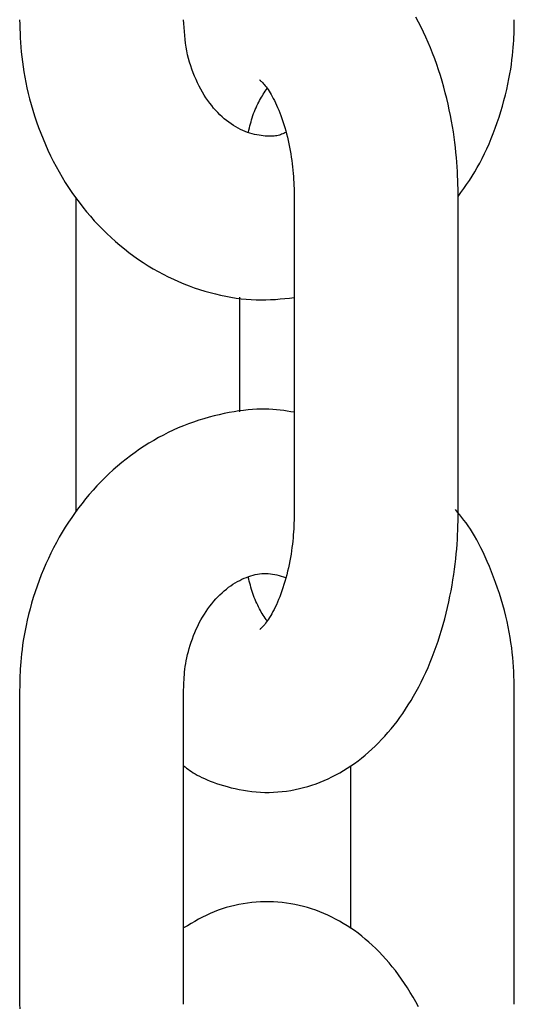
# Model space of a CAD drawing. Extents: x -5279 to 20859, y 4234 to 8642.
# Drawn here: x -1839 to -1821, y 5455 to 5491 of the extents above; entities that cross this region are included whole.
import ezdxf

# ---------------------------------------------------------------- set-up
doc = ezdxf.new("R2010")
doc.units = 0

msp = doc.modelspace()

# ---------------------------------------------------------------- linework, layer by layer
at = {"color": 7, "linetype": 'Continuous'}
for p, q in [((-1837.139, 5484.759, 0), (-1837.139, 5473.259, 0)), ((-1829.147, 5484.759, 0), (-1829.147, 5473.259, 0)), ((-1823.147, 5473.259, 0), (-1823.147, 5484.759, 0)), ((-1831.139, 5476.92, 0), (-1831.139, 5481.111, 0)), ((-1839.193, 5466.759, 0), (-1839.193, 5455.259, 0)), ((-1833.193, 5455.259, 0), (-1833.193, 5466.759, 0)), ((-1821.094, 5455.259, 0), (-1821.094, 5466.759, 0)), ((-1827.094, 5463.963, 0), (-1827.094, 5458.035, 0))]:
    msp.add_line(p, q, dxfattribs=at)
for points in [[(-1839.193, 5491.259), (-1839.188, 5491.094), (-1839.183, 5490.929), (-1839.177, 5490.763), (-1839.17, 5490.595), (-1839.16, 5490.426), (-1839.149, 5490.254), (-1839.134, 5490.08), (-1839.117, 5489.902), (-1839.095, 5489.721), (-1839.07, 5489.536), (-1839.04, 5489.348), (-1839.007, 5489.157), (-1838.969, 5488.962), (-1838.927, 5488.765), (-1838.88, 5488.564), (-1838.829, 5488.361), (-1838.773, 5488.156), (-1838.712, 5487.948), (-1838.646, 5487.739), (-1838.576, 5487.529), (-1838.502, 5487.32), (-1838.423, 5487.11), (-1838.339, 5486.902), (-1838.251, 5486.695), (-1838.159, 5486.49), (-1838.063, 5486.287), (-1837.963, 5486.087), (-1837.859, 5485.889), (-1837.751, 5485.694), (-1837.639, 5485.502), (-1837.523, 5485.312), (-1837.403, 5485.125), (-1837.279, 5484.942), (-1837.152, 5484.761), (-1837.021, 5484.584), (-1836.886, 5484.41), (-1836.748, 5484.239), (-1836.607, 5484.072), (-1836.462, 5483.909), (-1836.314, 5483.749), (-1836.163, 5483.594), (-1836.009, 5483.442), (-1835.851, 5483.294), (-1835.691, 5483.15), (-1835.527, 5483.01), (-1835.361, 5482.875), (-1835.193, 5482.743), (-1835.021, 5482.617), (-1834.847, 5482.494), (-1834.671, 5482.376), (-1834.493, 5482.263), (-1834.312, 5482.154), (-1834.129, 5482.05), (-1833.945, 5481.951), (-1833.758, 5481.856), (-1833.57, 5481.767), (-1833.38, 5481.683), (-1833.189, 5481.604), (-1832.997, 5481.529), (-1832.804, 5481.46), (-1832.611, 5481.396), (-1832.418, 5481.336), (-1832.225, 5481.281), (-1832.033, 5481.232), (-1831.841, 5481.187), (-1831.651, 5481.146), (-1831.462, 5481.111), (-1831.275, 5481.081), (-1831.089, 5481.057), (-1830.905, 5481.037), (-1830.722, 5481.024), (-1830.541, 5481.015), (-1830.363, 5481.013), (-1830.186, 5481.016), (-1830.01, 5481.023), (-1829.836, 5481.033), (-1829.663, 5481.047), (-1829.491, 5481.062), (-1829.319, 5481.08), (-1829.147, 5481.097)], [(-1829.459, 5487.135), (-1829.495, 5487.118), (-1829.532, 5487.101), (-1829.569, 5487.084), (-1829.607, 5487.068), (-1829.647, 5487.053), (-1829.69, 5487.04), (-1829.734, 5487.028), (-1829.782, 5487.018), (-1829.833, 5487.009), (-1829.887, 5487.003), (-1829.944, 5486.999), (-1830.005, 5486.998), (-1830.069, 5486.998), (-1830.136, 5487), (-1830.206, 5487.005), (-1830.279, 5487.011), (-1830.355, 5487.02), (-1830.434, 5487.031), (-1830.516, 5487.045), (-1830.599, 5487.062), (-1830.683, 5487.082), (-1830.769, 5487.106), (-1830.856, 5487.133), (-1830.943, 5487.165), (-1831.03, 5487.202), (-1831.117, 5487.243), (-1831.203, 5487.288), (-1831.289, 5487.337), (-1831.375, 5487.391), (-1831.459, 5487.448), (-1831.543, 5487.508), (-1831.626, 5487.572), (-1831.707, 5487.64), (-1831.788, 5487.71), (-1831.866, 5487.785), (-1831.944, 5487.862), (-1832.02, 5487.943), (-1832.095, 5488.028), (-1832.167, 5488.116), (-1832.239, 5488.208), (-1832.308, 5488.304), (-1832.376, 5488.403), (-1832.442, 5488.505), (-1832.506, 5488.611), (-1832.568, 5488.721), (-1832.628, 5488.834), (-1832.686, 5488.95), (-1832.741, 5489.069), (-1832.794, 5489.191), (-1832.844, 5489.316), (-1832.892, 5489.444), (-1832.936, 5489.574), (-1832.977, 5489.707), (-1833.014, 5489.841), (-1833.047, 5489.978), (-1833.075, 5490.116), (-1833.1, 5490.256), (-1833.12, 5490.397), (-1833.138, 5490.539), (-1833.152, 5490.682), (-1833.164, 5490.825), (-1833.174, 5490.969), (-1833.184, 5491.114), (-1833.193, 5491.259)], [(-1823.147, 5484.759), (-1823.15, 5484.915), (-1823.153, 5485.071), (-1823.157, 5485.229), (-1823.162, 5485.388), (-1823.168, 5485.549), (-1823.175, 5485.713), (-1823.185, 5485.88), (-1823.197, 5486.05), (-1823.211, 5486.225), (-1823.228, 5486.403), (-1823.247, 5486.586), (-1823.27, 5486.772), (-1823.295, 5486.962), (-1823.324, 5487.155), (-1823.356, 5487.352), (-1823.392, 5487.552), (-1823.43, 5487.755), (-1823.473, 5487.961), (-1823.519, 5488.168), (-1823.568, 5488.377), (-1823.621, 5488.587), (-1823.677, 5488.797), (-1823.736, 5489.006), (-1823.799, 5489.215), (-1823.865, 5489.422), (-1823.935, 5489.626), (-1824.007, 5489.829), (-1824.083, 5490.03), (-1824.162, 5490.227), (-1824.244, 5490.423), (-1824.329, 5490.615), (-1824.417, 5490.804), (-1824.508, 5490.989), (-1824.601, 5491.171), (-1824.698, 5491.35)], [(-1823.148, 5484.789), (-1823.045, 5484.936), (-1822.942, 5485.083), (-1822.841, 5485.232), (-1822.74, 5485.383), (-1822.641, 5485.536), (-1822.543, 5485.692), (-1822.448, 5485.853), (-1822.356, 5486.017), (-1822.266, 5486.187), (-1822.179, 5486.361), (-1822.096, 5486.54), (-1822.015, 5486.723), (-1821.937, 5486.91), (-1821.862, 5487.101), (-1821.79, 5487.296), (-1821.72, 5487.494), (-1821.654, 5487.695), (-1821.591, 5487.899), (-1821.531, 5488.103), (-1821.474, 5488.307), (-1821.422, 5488.509), (-1821.374, 5488.708), (-1821.33, 5488.904), (-1821.291, 5489.094), (-1821.256, 5489.277), (-1821.226, 5489.455), (-1821.201, 5489.625), (-1821.179, 5489.789), (-1821.161, 5489.945), (-1821.146, 5490.095), (-1821.133, 5490.237), (-1821.123, 5490.372), (-1821.115, 5490.499), (-1821.109, 5490.62), (-1821.104, 5490.735), (-1821.1, 5490.846), (-1821.098, 5490.952), (-1821.096, 5491.056), (-1821.095, 5491.158), (-1821.094, 5491.259)], [(-1830.405, 5489.052), (-1830.407, 5489.054), (-1830.408, 5489.054), (-1830.408, 5489.054), (-1830.407, 5489.053), (-1830.403, 5489.05), (-1830.398, 5489.044), (-1830.39, 5489.037), (-1830.363, 5489.012), (-1830.345, 5488.994), (-1830.323, 5488.972), (-1830.298, 5488.947), (-1830.271, 5488.918), (-1830.242, 5488.884), (-1830.21, 5488.846), (-1830.177, 5488.803), (-1830.142, 5488.756), (-1830.106, 5488.704), (-1830.069, 5488.648), (-1830.031, 5488.587), (-1829.992, 5488.522), (-1829.953, 5488.452), (-1829.913, 5488.379), (-1829.873, 5488.301), (-1829.833, 5488.219), (-1829.793, 5488.133), (-1829.754, 5488.044), (-1829.714, 5487.951), (-1829.675, 5487.854), (-1829.637, 5487.753), (-1829.6, 5487.649), (-1829.563, 5487.542), (-1829.528, 5487.431), (-1829.494, 5487.318), (-1829.46, 5487.201), (-1829.429, 5487.083), (-1829.399, 5486.964), (-1829.37, 5486.843), (-1829.343, 5486.721), (-1829.318, 5486.599), (-1829.295, 5486.477), (-1829.274, 5486.355), (-1829.254, 5486.233), (-1829.236, 5486.113), (-1829.221, 5485.993), (-1829.207, 5485.874), (-1829.195, 5485.757), (-1829.184, 5485.641), (-1829.176, 5485.527), (-1829.169, 5485.414), (-1829.163, 5485.303), (-1829.159, 5485.193), (-1829.155, 5485.084), (-1829.152, 5484.975), (-1829.149, 5484.867), (-1829.147, 5484.759)], [(-1830.822, 5487.15), (-1830.804, 5487.225), (-1830.786, 5487.301), (-1830.768, 5487.376), (-1830.748, 5487.451), (-1830.728, 5487.526), (-1830.707, 5487.601), (-1830.684, 5487.676), (-1830.659, 5487.75), (-1830.633, 5487.824), (-1830.605, 5487.897), (-1830.575, 5487.97), (-1830.545, 5488.041), (-1830.513, 5488.11), (-1830.48, 5488.178), (-1830.447, 5488.244), (-1830.413, 5488.307), (-1830.38, 5488.367), (-1830.346, 5488.425), (-1830.312, 5488.481), (-1830.278, 5488.536), (-1830.244, 5488.588), (-1830.21, 5488.64), (-1830.176, 5488.691), (-1830.141, 5488.742)], [(-1829.147, 5476.906), (-1829.275, 5476.927), (-1829.403, 5476.947), (-1829.532, 5476.965), (-1829.663, 5476.982), (-1829.796, 5476.997), (-1829.932, 5477.009), (-1830.072, 5477.017), (-1830.216, 5477.021), (-1830.364, 5477.021), (-1830.518, 5477.016), (-1830.675, 5477.007), (-1830.837, 5476.993), (-1831.003, 5476.974), (-1831.173, 5476.952), (-1831.346, 5476.925), (-1831.524, 5476.893), (-1831.705, 5476.857), (-1831.889, 5476.817), (-1832.075, 5476.773), (-1832.263, 5476.724), (-1832.451, 5476.67), (-1832.641, 5476.612), (-1832.83, 5476.549), (-1833.018, 5476.481), (-1833.204, 5476.409), (-1833.39, 5476.332), (-1833.573, 5476.25), (-1833.755, 5476.163), (-1833.935, 5476.072), (-1834.113, 5475.977), (-1834.289, 5475.877), (-1834.463, 5475.773), (-1834.634, 5475.665), (-1834.804, 5475.553), (-1834.971, 5475.436), (-1835.136, 5475.316), (-1835.299, 5475.192), (-1835.459, 5475.064), (-1835.617, 5474.931), (-1835.772, 5474.795), (-1835.925, 5474.656), (-1836.074, 5474.512), (-1836.221, 5474.365), (-1836.365, 5474.214), (-1836.507, 5474.059), (-1836.645, 5473.901), (-1836.78, 5473.74), (-1836.912, 5473.575), (-1837.041, 5473.407), (-1837.167, 5473.235), (-1837.289, 5473.061), (-1837.408, 5472.883), (-1837.524, 5472.703), (-1837.637, 5472.519), (-1837.745, 5472.333), (-1837.851, 5472.144), (-1837.952, 5471.952), (-1838.05, 5471.757), (-1838.144, 5471.561), (-1838.235, 5471.362), (-1838.321, 5471.16), (-1838.404, 5470.957), (-1838.482, 5470.752), (-1838.557, 5470.546), (-1838.627, 5470.338), (-1838.693, 5470.129), (-1838.755, 5469.921), (-1838.812, 5469.715), (-1838.865, 5469.511), (-1838.913, 5469.31), (-1838.957, 5469.114), (-1838.996, 5468.924), (-1839.03, 5468.74), (-1839.06, 5468.563), (-1839.085, 5468.392), (-1839.107, 5468.228), (-1839.125, 5468.072), (-1839.141, 5467.922), (-1839.153, 5467.78), (-1839.163, 5467.646), (-1839.171, 5467.518), (-1839.178, 5467.398), (-1839.182, 5467.282), (-1839.186, 5467.172), (-1839.189, 5467.065), (-1839.19, 5466.962), (-1839.192, 5466.86), (-1839.193, 5466.759)], [(-1833.193, 5463.982), (-1833.139, 5463.94), (-1833.085, 5463.897), (-1833.029, 5463.854), (-1832.971, 5463.811), (-1832.91, 5463.768), (-1832.844, 5463.725), (-1832.774, 5463.682), (-1832.699, 5463.639), (-1832.617, 5463.595), (-1832.529, 5463.552), (-1832.434, 5463.509), (-1832.334, 5463.465), (-1832.227, 5463.423), (-1832.113, 5463.38), (-1831.994, 5463.338), (-1831.868, 5463.297), (-1831.736, 5463.256), (-1831.599, 5463.217), (-1831.457, 5463.179), (-1831.311, 5463.144), (-1831.161, 5463.112), (-1831.008, 5463.083), (-1830.853, 5463.058), (-1830.697, 5463.038), (-1830.539, 5463.023), (-1830.381, 5463.013), (-1830.223, 5463.008), (-1830.064, 5463.008), (-1829.905, 5463.013), (-1829.747, 5463.023), (-1829.588, 5463.038), (-1829.43, 5463.057), (-1829.273, 5463.082), (-1829.116, 5463.111), (-1828.96, 5463.145), (-1828.806, 5463.183), (-1828.652, 5463.226), (-1828.5, 5463.273), (-1828.35, 5463.325), (-1828.201, 5463.381), (-1828.054, 5463.441), (-1827.909, 5463.506), (-1827.765, 5463.574), (-1827.623, 5463.646), (-1827.484, 5463.723), (-1827.346, 5463.803), (-1827.209, 5463.887), (-1827.075, 5463.976), (-1826.942, 5464.067), (-1826.812, 5464.163), (-1826.683, 5464.262), (-1826.556, 5464.366), (-1826.43, 5464.472), (-1826.307, 5464.583), (-1826.185, 5464.698), (-1826.066, 5464.816), (-1825.948, 5464.938), (-1825.832, 5465.064), (-1825.717, 5465.193), (-1825.605, 5465.326), (-1825.495, 5465.464), (-1825.386, 5465.604), (-1825.28, 5465.749), (-1825.175, 5465.897), (-1825.073, 5466.049), (-1824.972, 5466.205), (-1824.874, 5466.365), (-1824.778, 5466.528), (-1824.684, 5466.694), (-1824.593, 5466.864), (-1824.504, 5467.038), (-1824.417, 5467.215), (-1824.333, 5467.395), (-1824.252, 5467.578), (-1824.173, 5467.765), (-1824.096, 5467.954), (-1824.023, 5468.147), (-1823.952, 5468.342), (-1823.884, 5468.54), (-1823.818, 5468.74), (-1823.756, 5468.943), (-1823.697, 5469.147), (-1823.641, 5469.353), (-1823.588, 5469.559), (-1823.538, 5469.766), (-1823.491, 5469.972), (-1823.448, 5470.176), (-1823.408, 5470.379), (-1823.371, 5470.58), (-1823.338, 5470.778), (-1823.307, 5470.973), (-1823.28, 5471.166), (-1823.256, 5471.356), (-1823.235, 5471.543), (-1823.217, 5471.726), (-1823.202, 5471.906), (-1823.189, 5472.083), (-1823.179, 5472.257), (-1823.17, 5472.428), (-1823.164, 5472.597), (-1823.158, 5472.764), (-1823.154, 5472.929), (-1823.15, 5473.094), (-1823.147, 5473.259)], [(-1829.147, 5473.259), (-1829.149, 5473.158), (-1829.151, 5473.057), (-1829.154, 5472.955), (-1829.157, 5472.852), (-1829.161, 5472.748), (-1829.166, 5472.642), (-1829.172, 5472.534), (-1829.18, 5472.424), (-1829.189, 5472.311), (-1829.201, 5472.196), (-1829.214, 5472.079), (-1829.229, 5471.96), (-1829.246, 5471.839), (-1829.264, 5471.716), (-1829.285, 5471.593), (-1829.308, 5471.468), (-1829.333, 5471.343), (-1829.36, 5471.217), (-1829.389, 5471.092), (-1829.42, 5470.967), (-1829.453, 5470.844), (-1829.487, 5470.722), (-1829.522, 5470.603), (-1829.559, 5470.487), (-1829.597, 5470.375), (-1829.637, 5470.266), (-1829.677, 5470.161), (-1829.717, 5470.059), (-1829.759, 5469.962), (-1829.8, 5469.869), (-1829.842, 5469.78), (-1829.884, 5469.696), (-1829.925, 5469.616), (-1829.966, 5469.541), (-1830.007, 5469.471), (-1830.046, 5469.405), (-1830.085, 5469.345), (-1830.123, 5469.289), (-1830.159, 5469.238), (-1830.194, 5469.192), (-1830.227, 5469.151), (-1830.258, 5469.114), (-1830.286, 5469.083), (-1830.313, 5469.055), (-1830.336, 5469.032), (-1830.357, 5469.012), (-1830.374, 5468.997), (-1830.388, 5468.984), (-1830.398, 5468.975), (-1830.404, 5468.968), (-1830.408, 5468.964), (-1830.41, 5468.962), (-1830.41, 5468.962), (-1830.408, 5468.962), (-1830.405, 5468.964), (-1830.402, 5468.966)], [(-1821.094, 5466.759), (-1821.099, 5466.924), (-1821.104, 5467.089), (-1821.11, 5467.255), (-1821.117, 5467.422), (-1821.126, 5467.592), (-1821.138, 5467.764), (-1821.152, 5467.938), (-1821.17, 5468.116), (-1821.191, 5468.297), (-1821.216, 5468.482), (-1821.245, 5468.67), (-1821.279, 5468.862), (-1821.316, 5469.056), (-1821.359, 5469.254), (-1821.405, 5469.454), (-1821.457, 5469.657), (-1821.514, 5469.861), (-1821.575, 5470.067), (-1821.641, 5470.273), (-1821.709, 5470.478), (-1821.78, 5470.681), (-1821.854, 5470.88), (-1821.929, 5471.074), (-1822.005, 5471.263), (-1822.082, 5471.445), (-1822.159, 5471.619), (-1822.236, 5471.787), (-1822.314, 5471.947), (-1822.391, 5472.1), (-1822.469, 5472.245), (-1822.547, 5472.383), (-1822.625, 5472.512), (-1822.703, 5472.634), (-1822.78, 5472.749), (-1822.858, 5472.858), (-1822.936, 5472.962), (-1823.013, 5473.063), (-1823.09, 5473.16), (-1823.168, 5473.255), (-1823.245, 5473.349)], [(-1833.193, 5466.759), (-1833.19, 5466.849), (-1833.187, 5466.939), (-1833.184, 5467.03), (-1833.179, 5467.122), (-1833.174, 5467.215), (-1833.166, 5467.31), (-1833.157, 5467.408), (-1833.146, 5467.507), (-1833.132, 5467.61), (-1833.115, 5467.715), (-1833.096, 5467.822), (-1833.074, 5467.932), (-1833.049, 5468.043), (-1833.021, 5468.157), (-1832.989, 5468.271), (-1832.954, 5468.388), (-1832.916, 5468.505), (-1832.874, 5468.622), (-1832.829, 5468.74), (-1832.781, 5468.857), (-1832.73, 5468.973), (-1832.676, 5469.088), (-1832.62, 5469.201), (-1832.561, 5469.311), (-1832.5, 5469.418), (-1832.436, 5469.522), (-1832.371, 5469.623), (-1832.303, 5469.721), (-1832.234, 5469.816), (-1832.163, 5469.907), (-1832.091, 5469.994), (-1832.017, 5470.078), (-1831.942, 5470.158), (-1831.866, 5470.235), (-1831.788, 5470.308), (-1831.71, 5470.378), (-1831.631, 5470.443), (-1831.551, 5470.505), (-1831.47, 5470.564), (-1831.389, 5470.618), (-1831.307, 5470.669), (-1831.225, 5470.716), (-1831.143, 5470.759), (-1831.06, 5470.799), (-1830.978, 5470.835), (-1830.896, 5470.868), (-1830.814, 5470.898), (-1830.733, 5470.925), (-1830.653, 5470.948), (-1830.573, 5470.968), (-1830.493, 5470.985), (-1830.414, 5470.998), (-1830.335, 5471.008), (-1830.256, 5471.013), (-1830.177, 5471.014), (-1830.098, 5471.011), (-1830.019, 5471.003), (-1829.94, 5470.991), (-1829.861, 5470.976), (-1829.782, 5470.958), (-1829.702, 5470.937), (-1829.623, 5470.915), (-1829.544, 5470.892), (-1829.464, 5470.868)], [(-1830.145, 5469.276), (-1830.179, 5469.328), (-1830.214, 5469.381), (-1830.248, 5469.434), (-1830.282, 5469.488), (-1830.317, 5469.544), (-1830.351, 5469.601), (-1830.385, 5469.66), (-1830.418, 5469.722), (-1830.452, 5469.786), (-1830.484, 5469.852), (-1830.517, 5469.92), (-1830.548, 5469.99), (-1830.579, 5470.061), (-1830.608, 5470.134), (-1830.636, 5470.207), (-1830.662, 5470.281), (-1830.687, 5470.356), (-1830.71, 5470.43), (-1830.731, 5470.505), (-1830.752, 5470.58), (-1830.771, 5470.656), (-1830.79, 5470.731), (-1830.809, 5470.807), (-1830.827, 5470.882)], [(-1824.601, 5455.171), (-1824.698, 5455.35), (-1824.797, 5455.524), (-1824.899, 5455.695), (-1825.003, 5455.862), (-1825.109, 5456.025), (-1825.219, 5456.184), (-1825.33, 5456.339), (-1825.444, 5456.489), (-1825.559, 5456.635), (-1825.677, 5456.777), (-1825.797, 5456.915), (-1825.918, 5457.048), (-1826.041, 5457.176), (-1826.166, 5457.301), (-1826.292, 5457.42), (-1826.42, 5457.535), (-1826.549, 5457.646), (-1826.679, 5457.752), (-1826.811, 5457.854), (-1826.944, 5457.952), (-1827.079, 5458.045), (-1827.216, 5458.134), (-1827.353, 5458.219), (-1827.493, 5458.3), (-1827.633, 5458.376), (-1827.776, 5458.449), (-1827.919, 5458.517), (-1828.065, 5458.581), (-1828.211, 5458.64), (-1828.36, 5458.696), (-1828.509, 5458.747), (-1828.66, 5458.793), (-1828.813, 5458.836), (-1828.966, 5458.874), (-1829.121, 5458.907), (-1829.276, 5458.936), (-1829.433, 5458.96), (-1829.59, 5458.979), (-1829.747, 5458.994), (-1829.905, 5459.003), (-1830.064, 5459.008), (-1830.222, 5459.008), (-1830.381, 5459.003), (-1830.54, 5458.994), (-1830.698, 5458.979), (-1830.856, 5458.96), (-1831.014, 5458.937), (-1831.171, 5458.909), (-1831.326, 5458.876), (-1831.481, 5458.838), (-1831.634, 5458.795), (-1831.786, 5458.748), (-1831.935, 5458.695), (-1832.082, 5458.638), (-1832.226, 5458.576), (-1832.369, 5458.51), (-1832.509, 5458.44), (-1832.648, 5458.366), (-1832.785, 5458.291), (-1832.921, 5458.213), (-1833.057, 5458.134), (-1833.193, 5458.055)], [(-1839.193, 5455.259), (-1839.188, 5455.094)]]:
    msp.add_lwpolyline(points, dxfattribs=at)

doc.saveas('drawing.dxf')
